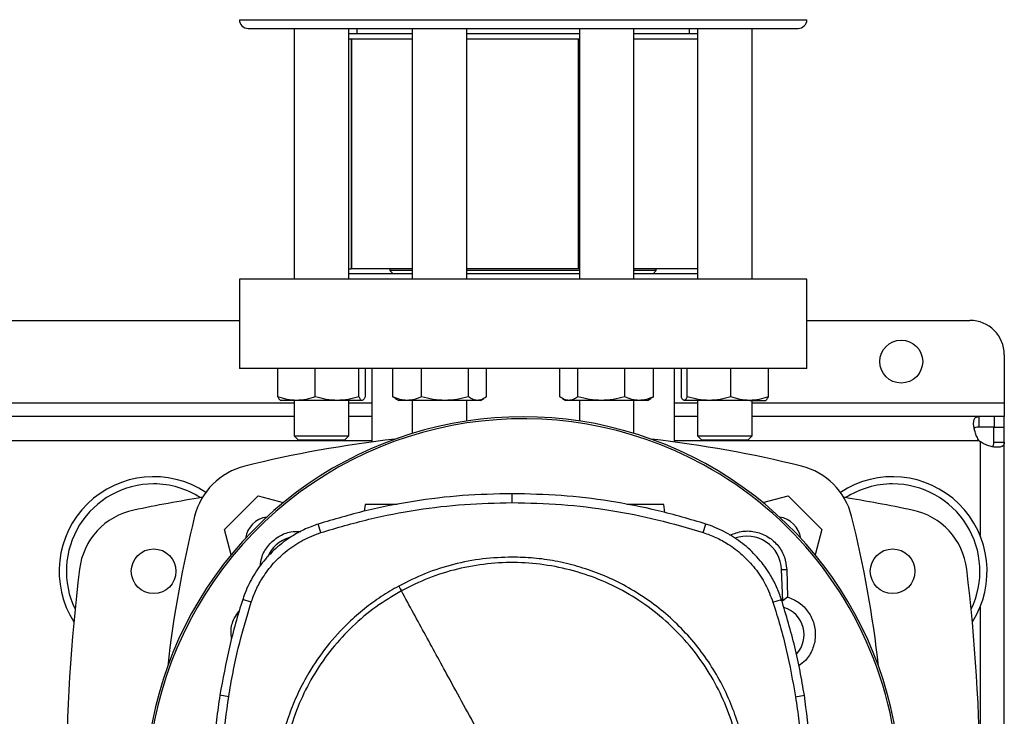
# Model space of a CAD drawing. Extents: x 0.4 to 10.6, y 0.4 to 8.1.
# Drawn here: x 6.8 to 7.2, y 6.2 to 6.5 of the extents above; entities that cross this region are included whole.
import ezdxf

# ---------------------------------------------------------------- set-up
doc = ezdxf.new("R2010")
doc.units = 0
doc.linetypes.add('SLD-SOLID', pattern=[0])
doc.layers.get('0').update_dxf_attribs({"linetype": 'CONTINUOUS'})

msp = doc.modelspace()

# ---------------------------------------------------------------- linework, layer by layer
at = {"color": 8, "linetype": 'SLD-SOLID'}
for p, q in [((6.920635582957452, 6.491573914411219), (7.137302249624907, 6.491573914411219)), ((6.696428037439149, 6.345245174255146), (6.941562288581532, 6.345245174255147)), ((6.962395621914866, 6.345245174255147), (6.971226134138949, 6.345245174255147)), ((7.086711698443411, 6.345245174255147), (7.095542210667495, 6.345245174255147)), ((7.116375544000828, 6.345245174255147), (7.212695950413324, 6.345245174255148)), ((6.971226134138949, 6.330743861919188), (6.666764191881732, 6.330743861919188)), ((7.203133731499978, 6.33074386191919), (7.086711698443411, 6.330743861919188)), ((7.20344398190936, 6.330433580507163), (7.20344398190936, 6.294613432979326)), ((7.203443981909361, 6.267267991643635), (7.203443981909361, 6.205371197688294))]:
    msp.add_line(p, q, dxfattribs=at)
at = {"color": 7, "linetype": 'SLD-SOLID'}
for p, q in [((6.941562288581532, 6.488240581077885), (6.941562288581532, 6.392489268741927)), ((6.962395621914866, 6.392489268741927), (6.962395621914866, 6.488240581077885)), ((6.986661963593932, 6.486157247744551), (6.962395621914862, 6.486157247744551)), ((6.965468916290917, 6.488240581077885), (6.965468916290917, 6.486157247744551)), ((6.986661963593934, 6.488240581077885), (6.986661963593934, 6.392489268741927)), ((7.007495296927268, 6.392489268741927), (7.007495296927268, 6.488240581077885)), ((7.050442535655093, 6.486157247744551), (7.007495296927266, 6.486157247744551)), ((7.050442535655091, 6.488240581077885), (7.050442535655092, 6.392489268741927)), ((7.071275868988425, 6.392489268741927), (7.071275868988424, 6.488240581077885)), ((7.095542210667496, 6.486157247744551), (7.071275868988426, 6.486157247744551)), ((7.092468916291442, 6.486157247744551), (7.092468916291442, 6.488240581077885)), ((7.095542210667494, 6.488240581077885), (7.095542210667494, 6.392489268741927)), ((7.116375544000828, 6.392489268741928), (7.116375544000827, 6.488240581077886)), ((6.96333522027879, 6.484073914411218), (6.962395621914862, 6.484073914411218)), ((6.96333522027878, 6.484073914411218), (6.963335220278781, 6.396409872416467)), ((6.96333522027878, 6.484073914411218), (6.963464152415706, 6.484073914411218)), ((6.963464152415706, 6.484073914411218), (6.963464152415706, 6.396409872416467)), ((6.986661963593934, 6.484073914411218), (6.963464152415706, 6.484073914411218)), ((7.050442535655093, 6.484073914411218), (7.007495296927266, 6.484073914411218)), ((7.050068982327192, 6.396409872416467), (7.050068982327192, 6.484073914411218)), ((7.095542210667496, 6.484073914411219), (7.071275868988426, 6.484073914411218)), ((6.962395621914866, 6.396409872416467), (6.963335220278781, 6.396409872416467)), ((6.963464152415706, 6.396409872416467), (6.963335220278781, 6.396409872416467)), ((6.986661963593934, 6.396409872416467), (6.963464152415706, 6.396409872416467)), ((6.978115897918476, 6.396409872416467), (6.978115897918476, 6.395819321235365)), ((6.978115897918476, 6.395819321235365), (6.979362617078581, 6.39457260207526)), ((6.986661963593934, 6.395819321235365), (6.978115897918476, 6.395819321235365)), ((7.050068982327192, 6.396409872416467), (7.007495296927268, 6.396409872416467)), ((7.050442535655092, 6.395819321235365), (7.007495296927268, 6.395819321235365)), ((7.050442535655092, 6.396409872416467), (7.050068982327192, 6.396409872416467)), ((7.095542210667495, 6.396409872416467), (7.071275868988425, 6.396409872416467)), ((7.079821934663883, 6.395819321235366), (7.071275868988425, 6.395819321235366)), ((7.078575215503779, 6.39457260207526), (7.079821934663883, 6.395819321235366)), ((7.079821934663883, 6.395819321235366), (7.079821934663883, 6.396409872416467)), ((6.920701199755748, 6.392489268741927), (6.920701199755748, 6.35836853383379)), ((7.137236632826613, 6.392489268741928), (6.920701199755748, 6.392489268741927)), ((6.986661963593932, 6.39457260207526), (6.962395621914862, 6.39457260207526)), ((7.050442535655093, 6.39457260207526), (7.007495296927268, 6.39457260207526)), ((7.095542210667497, 6.39457260207526), (7.071275868988426, 6.39457260207526)), ((7.137236632826613, 6.358368533833792), (7.137236632826613, 6.392489268741928)), ((6.717289126264934, 6.376741237247272), (6.920701199755748, 6.376741237247272)), ((7.137236632826613, 6.376741237247273), (7.199572590833271, 6.376741237247273)), ((7.212695950413324, 6.363617877667221), (7.212695950413324, 6.345245174255148)), ((7.137236632826613, 6.358368533833792), (6.920701199755748, 6.35836853383379)), ((6.935310139720554, 6.347569220660943), (6.935310139723398, 6.358368533833787)), ((6.949623976071415, 6.34756922063824), (6.949623976116526, 6.358368533833787)), ((6.966292791588809, 6.347569220638259), (6.966292791641333, 6.358368533833787)), ((6.96864777077305, 6.358368533833787), (6.968647770770747, 6.347569220649619)), ((6.971226134138949, 6.35836853383379), (6.971226134138949, 6.330283107143659)), ((6.979190787827262, 6.347569220660976), (6.979190787835612, 6.358368533833787)), ((6.990174180814885, 6.347569220660943), (6.990174180801575, 6.358368533833787)), ((7.008062023170223, 6.34756922063824), (7.008062023226591, 6.358368533833787)), ((7.014966472663876, 6.347569220638259), (7.014966472685643, 6.358368533833787)), ((7.042971359883428, 6.347569220660964), (7.042971359896742, 6.358368533833787)), ((7.049875809364217, 6.347569220660976), (7.049875809355832, 6.358368533833787)), ((7.067763651802559, 6.347569220660943), (7.067763651780887, 6.358368533833787)), ((7.078747044712206, 6.34756922063824), (7.07874704474681, 6.358368533833787)), ((7.086711698443411, 6.330283107143661), (7.086711698443411, 6.358368533833792)), ((7.089290061809352, 6.358368533833787), (7.089290061823216, 6.34756922064962)), ((7.09164504094389, 6.347569220660964), (7.091645040941041, 6.358368533833787)), ((7.108313856486066, 6.347569220660976), (7.108313856465859, 6.358368533833787)), ((7.122627692876339, 6.347569220660943), (7.122627692859003, 6.358368533833787)), ((6.942467057919984, 6.346173651944071), (6.936353955248213, 6.346173651944084)), ((6.941562288581532, 6.346173651944103), (6.941562288581532, 6.332656591576582)), ((6.957958383878912, 6.34617365194408), (6.942467057919984, 6.346173651944071)), ((6.967470281207197, 6.346173651944095), (6.957958383878912, 6.34617365194408)), ((6.962395621914866, 6.332656591576582), (6.962395621914866, 6.346173651944103)), ((6.979190787827262, 6.347569220660976), (6.980189170341345, 6.346971536570784)), ((6.980166252131054, 6.346916920053757), (6.981453630260621, 6.346173651944103)), ((6.984682484318617, 6.34617365194407), (6.981453630260648, 6.346173651944076)), ((6.999118102014107, 6.346173651944072), (6.984682484318617, 6.34617365194407)), ((6.986661963593934, 6.346173651944103), (6.986661963593934, 6.333588590815209)), ((7.011514247956107, 6.34617365194408), (6.999118102014107, 6.346173651944072)), ((7.007495296927268, 6.338323809102737), (7.007495296927268, 6.346173651944103)), ((7.012703630260641, 6.346173651944096), (7.011514247956107, 6.34617365194408)), ((7.012703630260619, 6.346173651944103), (7.013991008390207, 6.346916920053769)), ((7.043946824171702, 6.346916920065595), (7.045234202321775, 6.346173651944103)), ((7.046423584626281, 6.346173651944086), (7.045234202321776, 6.346173651944087)), ((7.058819730568387, 6.34617365194407), (7.046423584626281, 6.346173651944086)), ((7.050442535655092, 6.346173651944103), (7.050442535655092, 6.338323809102737)), ((7.073255348263863, 6.346173651944072), (7.058819730568387, 6.34617365194407)), ((7.071275868988425, 6.333588590815211), (7.071275868988425, 6.346173651944103)), ((7.076484202321775, 6.346173651944082), (7.073255348263863, 6.346173651944072)), ((7.076484202321772, 6.346173651944103), (7.077771580451359, 6.346916920053769)), ((7.077748643864958, 6.34697507185604), (7.078747044712206, 6.34756922063824)), ((7.099979448703441, 6.346173651944086), (7.090467551375189, 6.346173651944095)), ((7.095542210667495, 6.346173651944103), (7.095542210667495, 6.332656591576582)), ((7.115470774662445, 6.34617365194407), (7.099979448703441, 6.346173651944086)), ((7.115470774662445, 6.34617365194407), (7.121583877334168, 6.346173651944072)), ((7.116375544000828, 6.332656591576582), (7.116375544000828, 6.346173651944103)), ((7.212695950413324, 6.345245174255148), (7.212695950413324, 6.339995830423048)), ((6.941562288581532, 6.339995830423127), (6.696428037439149, 6.339995830423127)), ((6.971226134138949, 6.339995830423127), (6.962395621914866, 6.339995830423127)), ((7.095542210667495, 6.339995830423127), (7.086711698443411, 6.339995830423127)), ((7.202936061876096, 6.339995830423127), (7.116375544000828, 6.339995830423127)), ((7.202936061876096, 6.339995830423127), (7.202936061876099, 6.335993205751214)), ((7.208854743064243, 6.33999583042311), (7.202936061876096, 6.339995830423127)), ((7.208854743064243, 6.33999583042311), (7.208854743064243, 6.33599320575121)), ((7.212695950413324, 6.3399958304231), (7.208854743064243, 6.33999583042311)), ((7.212695950413324, 6.33599320575121), (7.212695950413324, 6.3399958304231)), ((7.208854743064243, 6.33599320575121), (7.202936061876099, 6.335993205751214)), ((7.208693325741382, 6.330234868739599), (7.20869332574123, 6.33599320575121)), ((7.20869332574123, 6.33599320575121), (7.212695950413297, 6.33599320575121)), ((7.2126959504133, 6.330234868739599), (7.212695950413297, 6.33599320575121)), ((6.941562288581532, 6.332656591576582), (6.943228955248199, 6.330989924909915)), ((6.941562288581535, 6.332656591576582), (6.942355210117875, 6.332656591576582)), ((6.942355210117875, 6.332656591576582), (6.962395621914868, 6.332656591576582)), ((6.943895009338726, 6.330989924909915), (6.943228955248199, 6.330989924909915)), ((6.960728955248199, 6.330989924909915), (6.943895009338726, 6.330989924909915)), ((6.960728955248199, 6.330989924909915), (6.962395621914866, 6.332656591576582)), ((7.095542210667495, 6.332656591576582), (7.097208877334161, 6.330989924909915)), ((7.095542210667492, 6.332656591576582), (7.115582622464486, 6.332656591576582)), ((7.114042823243635, 6.330989924909915), (7.097208877334161, 6.330989924909915)), ((7.114708877334161, 6.330989924909915), (7.114042823243635, 6.330989924909915)), ((7.114708877334161, 6.330989924909915), (7.116375544000828, 6.332656591576582)), ((7.115582622464486, 6.332656591576582), (7.116375544000826, 6.332656591576582)), ((7.208693325741382, 6.330234868739599), (7.2126959504133, 6.330234868739599)), ((7.212695950413298, 6.069026528489736), (7.2126959504133, 6.330234868739599)), ((6.914896257363089, 6.296853320096353), (6.927754471235966, 6.309711533969231)), ((6.927754471235966, 6.309711533969231), (6.937379639961113, 6.307132477782314)), ((7.024762470525522, 6.307137679111086), (7.024762470525524, 6.310544296753216)), ((7.120558192621248, 6.307132477782315), (7.130183361346394, 6.309711533969232)), ((7.130183361346394, 6.309711533969232), (7.143041575219272, 6.296853320096354)), ((6.968656509825498, 6.306384752582544), (6.968300899443659, 6.303854453238651)), ((7.083104159087933, 6.303323328392914), (7.082673903976943, 6.306384752582544)), ((6.951773105421934, 6.295703338138138), (6.950729895183626, 6.298946292644485)), ((7.097751835629182, 6.295703338138119), (7.098795045867231, 6.298946292643649)), ((6.917475797677442, 6.287226344583011), (6.914896257363089, 6.296853320096353)), ((7.143041575219272, 6.296853320096354), (7.140462034904917, 6.287226344583013)), ((7.127655932283414, 6.281588118751448), (7.129602482073966, 6.281661035620044)), ((7.12810295881101, 6.269654529934011), (7.127655932283414, 6.281588118751448)), ((7.129602482073966, 6.281661035620044), (7.129895773661374, 6.27109644388115)), ((7.129895773661374, 6.27109644388115), (7.12810295881101, 6.269654529934011)), ((6.925149854944549, 6.269102752866505), (6.921907790110218, 6.270148724730408)), ((7.124375086106467, 6.269102752866742), (7.127617150940567, 6.270148724730251)), ((6.916545110318385, 6.233017796289646), (6.913179908542367, 6.233547379650413)), ((7.132979830732595, 6.233017796289715), (7.136345032508712, 6.233547379650526))]:
    msp.add_line(p, q, dxfattribs=at)
for centre, radius in [((7.173325871673167, 6.36099320575121), 0.00820209973753272), ((6.887892800805617, 6.28094071231148), 0.008530183727033958), ((7.170045031776745, 6.280940712311478), 0.008530183727034846)]:
    msp.add_circle(centre, radius, dxfattribs=at)
for centre, radius, start, end in [((6.923968916290791, 6.491573914411211), 0.003333333333346289, 179.9999999998635, 270.0000000000924), ((7.133968916291568, 6.491573914411211), 0.003333333333345401, 269.9999999998787, 1.365491802987865e-10), ((7.199572590833271, 6.36361787766722), 0.01312335958005306, 3.877732267640152e-12, 90), ((7.028968916291181, 6.195649899672784), 0.1442808398943303, 0, 210.2826081363185), ((7.028968916291181, 6.195649899672784), 0.1435260242564272, 61.35211024345848, 210.4587229749768), ((7.028968916291183, 5.894303380213287), 0.4397869383974064, 96.39875385422977, 103.9858697633479), ((7.028968916291183, 5.894303380213287), 0.4397869383974064, 76.01413023665292, 83.60124614577117), ((7.208854743064243, 6.336154051442811), 0.007874015748065259, 223.4005172039211, 226.5937576539736), ((6.929023443078917, 6.295584348253402), 0.0262467191601049, 103.9858697633477, 166.0141302366524), ((7.028968916291181, 6.195649899672784), 0.143526024256427, 329.5412770250256, 61.35211024345848), ((7.128914389503443, 6.295584348253403), 0.02624671916010597, 13.98586976334906, 76.01413023665282), ((6.887892800805617, 6.28094071231148), 0.03608923884514537, 56.50704638452673, 212.4702474963562), ((7.170045031776745, 6.280940712311482), 0.03608923884514489, 327.5297525036467, 123.4929536154756), ((6.887892800805617, 6.28094071231148), 0.0333333333333336, 90, 205.8860651698923), ((6.887892800805617, 6.28094071231148), 0.03333333333333321, 57.45155456368602, 90), ((7.170045031776745, 6.280940712311482), 0.0333333333333335, 90, 122.5484454363166), ((7.170045031776745, 6.280940712311482), 0.0333333333333336, 334.1139348301094, 90), ((7.028968916291183, 5.577200554831165), 0.7421259842519696, 99.49384269037768, 101.549587944777), ((7.028968916291183, 5.577200554831165), 0.7421259842519695, 78.4504120552234, 80.5061573096229), ((6.885638463472066, 6.278584546295994), 0.02624671916010551, 101.5495879447733, 173.1509512470438), ((7.330304411119034, 6.195638875041142), 0.439786938397407, 166.0141302366529, 173.6049564024114), ((6.932460904160735, 6.292146887171588), 0.009580052493439042, 98.41975942848137, 171.5867861518323), ((7.125476928421627, 6.292146887171588), 0.009580052493439042, 8.41321384816771, 81.58024057151863), ((6.727633421463328, 6.195638875041138), 0.4397869383974071, 6.395043597589285, 13.9858697633479), ((7.172299369110293, 6.278584546295991), 0.02624671916010587, 6.849048752957233, 78.45041205522287), ((6.943526846896365, 6.281091969066929), 0.01325423612155875, 106.2211457647722, 156.9702090718915), ((7.114410985685866, 6.281091969066928), 0.01325423612155131, 2.145270828422845, 110.1649561357843), ((7.576213010779369, 6.195638875041141), 0.7217847769028863, 173.1509512470452, 186.2683165311695), ((6.481724821802993, 6.195638875041138), 0.7217847769028873, 353.8525949066433, 6.849048752954883), ((7.125425609204502, 6.256673521720078), 0.01325423612154451, 78.34608887035392, 81.86990830395709), ((7.125425609204502, 6.256673521720078), 0.01084313122123103, 317.1948803466413, 73.1427645611736)]:
    msp.add_arc(centre, radius, start, end, dxfattribs=at)
for points, knots in [([(6.924038681897551, 6.488240581077885), (6.924016398270294, 6.488240581077885), (6.923855013812621, 6.488240581077885), (6.924532240221835, 6.488240581077885), (6.926084115718893, 6.488240581077885), (6.928522070622777, 6.488240581077886), (6.93081505327298, 6.488240581077881), (6.931961565377125, 6.488240581077878)], [0, 0, 0, 0, 0.04006118506445242, 0.2901346603288465, 0.5340175341682537, 0.7670045443438698, 1, 1, 1, 1]), ([(6.931961565377125, 6.488240581077878), (6.933264751626995, 6.488240581077881), (6.935871171368694, 6.488240581077886), (6.940855924702127, 6.488240581077885), (6.946683483784299, 6.488240581077885), (6.953489863894516, 6.488240581077885), (6.96118090309986, 6.488240581077885), (6.969689913875617, 6.488240581077885), (6.97891157223052, 6.488240581077885), (6.988715410552223, 6.488240581077885), (6.998948957702315, 6.488240581077885), (7.009446258542275, 6.488240581077885), (7.020036515927149, 6.488240581077885), (7.030553058283965, 6.488240581077885), (7.040841501851721, 6.488240581077885), (7.050713462809409, 6.488240581077886), (7.060163555504603, 6.488240581077885), (7.069206234834487, 6.488240581077886), (7.077914491381394, 6.488240581077885), (7.086340324922836, 6.488240581077886), (7.094461133304102, 6.488240581077886), (7.102208434977359, 6.488240581077886), (7.109389059687962, 6.488240581077886), (7.115857089576767, 6.488240581077886), (7.121481238540714, 6.488240581077886), (7.126148123016719, 6.488240581077886), (7.12978570079602, 6.488240581077886), (7.132306083705629, 6.488240581077886), (7.133757483882941, 6.488240581077886), (7.133854947370324, 6.488240581077886), (7.133899150684808, 6.488240581077886)], [0, 0, 0, 0, 0.03328433983789315, 0.06656988627035126, 0.1014108059232759, 0.1371361101311949, 0.1736018767632829, 0.2106434249657704, 0.2480790230172245, 0.2857148025103659, 0.323350582003507, 0.3607861800549603, 0.3978277282574465, 0.4342934948895328, 0.4700187990974499, 0.5048597187503727, 0.5381434561833258, 0.571429610084119, 0.6047133475313051, 0.6379995014461505, 0.6728404210990732, 0.7085657253069904, 0.7450314919390768, 0.7820730401415626, 0.8195086381930157, 0.8571444176861571, 0.8947801971792989, 0.9322157952307526, 0.9692573434332397, 1, 1, 1, 1]), ([(6.942467057919984, 6.346173651944071), (6.94126783273286, 6.346243975287644), (6.938842758549552, 6.346386183212236), (6.936496266361003, 6.347171999137058), (6.935310139720554, 6.347569220660943)], [0, 0, 0, 0, 0.4945107227555487, 1, 1, 1, 1]), ([(6.935310139720554, 6.347569220660943), (6.935501369202518, 6.347179161975629), (6.93588733430261, 6.346391892994027), (6.93628632281311, 6.346246838190324), (6.936487629289264, 6.34617365194407)], [0, 0, 0, 0, 0.495457962181666, 0.9999999999999999, 0.9999999999999999, 0.9999999999999999, 0.9999999999999999]), ([(6.949623976071415, 6.34756922063824), (6.948461661091978, 6.347179161955753), (6.946115720452597, 6.346391892987205), (6.943690622015922, 6.346246838187593), (6.942467057919984, 6.346173651944071)], [0, 0, 0, 0, 0.4954579668057233, 1, 1, 1, 1]), ([(6.957958383878912, 6.34617365194408), (6.956561856547873, 6.346243975292595), (6.953737797839606, 6.34638618322534), (6.951005249791677, 6.347171999129724), (6.949623976071415, 6.34756922063824)], [0, 0, 0, 0, 0.4945107291679219, 1, 1, 1, 1]), ([(6.966292791588809, 6.347569220638259), (6.964939247127217, 6.347179161955768), (6.962207341390966, 6.346391892987211), (6.959383254447355, 6.3462468381876), (6.957958383878912, 6.34617365194408)], [0, 0, 0, 0, 0.4954579668071546, 1, 1, 1, 1]), ([(6.967470281207197, 6.346173651944095), (6.96727297908609, 6.346243975292606), (6.96687399457581, 6.346386183225342), (6.966487938694668, 6.347171999129738), (6.966292791588809, 6.347569220638259)], [0, 0, 0, 0, 0.4945107291692109, 1, 1, 1, 1]), ([(6.968647770770747, 6.347569220649619), (6.968456541288688, 6.347179161965721), (6.968070576190207, 6.346391892990648), (6.967671587681516, 6.346246838188986), (6.967470281207197, 6.346173651944095)], [0, 0, 0, 0, 0.4954579644921109, 0.9999999999999999, 0.9999999999999999, 0.9999999999999999, 0.9999999999999999]), ([(6.984682484318617, 6.34617365194407), (6.983762286468374, 6.34624397528764), (6.981901461600682, 6.346386183212231), (6.980100934812222, 6.347171999137078), (6.979190787827262, 6.347569220660976)], [0, 0, 0, 0, 0.494510722755469, 1, 1, 1, 1]), ([(6.990174180814885, 6.347569220660943), (6.989282305163476, 6.347179161975629), (6.987482201583583, 6.346391892994027), (6.98562135808796, 6.346246838190324), (6.984682484318617, 6.34617365194407)], [0, 0, 0, 0, 0.495457962181663, 1, 1, 1, 1]), ([(6.999118102014107, 6.346173651944072), (6.997619443610466, 6.346243975287644), (6.994588855324553, 6.346386183212236), (6.991656470101758, 6.347171999137058), (6.990174180814885, 6.347569220660943)], [0, 0, 0, 0, 0.4945107227555506, 1, 1, 1, 1]), ([(7.008062023170223, 6.34756922063824), (7.006609491044709, 6.347179161955753), (7.003677795072842, 6.346391892987205), (7.000647176480516, 6.346246838187593), (6.999118102014107, 6.346173651944072)], [0, 0, 0, 0, 0.4954579668057248, 1, 1, 1, 1]), ([(7.011514247956107, 6.34617365194408), (7.010935787398418, 6.346243975292595), (7.009766023986685, 6.34638618322534), (7.008634165494249, 6.347171999129724), (7.008062023170223, 6.34756922063824)], [0, 0, 0, 0, 0.4945107291679219, 0.9999999999999999, 0.9999999999999999, 0.9999999999999999, 0.9999999999999999]), ([(7.014966472663876, 6.347569220638259), (7.014405816190616, 6.347179161955768), (7.013274223783548, 6.346391892987211), (7.012104448670183, 6.3462468381876), (7.011514247956107, 6.34617365194408)], [0, 0, 0, 0, 0.4954579668071573, 1, 1, 1, 1]), ([(7.046423584626281, 6.346173651944086), (7.045845124075716, 6.346243975287658), (7.04467536066322, 6.346386183212252), (7.043543502199964, 6.347171999137077), (7.042971359883428, 6.347569220660964)], [0, 0, 0, 0, 0.4945107227554312, 1, 1, 1, 1]), ([(7.049875809364217, 6.347569220660976), (7.049315152891487, 6.347179161975672), (7.048183560474927, 6.346391892994086), (7.047013785351065, 6.346246838190356), (7.046423584626281, 6.346173651944086)], [0, 0, 0, 0, 0.4954579621813604, 1, 1, 1, 1]), ([(7.058819730568387, 6.34617365194407), (7.057321072165142, 6.34624397528764), (7.054290483880031, 6.346386183212231), (7.051358098653154, 6.347171999137078), (7.049875809364217, 6.347569220660976)], [0, 0, 0, 0, 0.4945107227554707, 1, 1, 1, 1]), ([(7.067763651802559, 6.347569220660943), (7.06631111967842, 6.347179161975629), (7.063379423681965, 6.346391892994028), (7.060348805062501, 6.346246838190324), (7.058819730568387, 6.34617365194407)], [0, 0, 0, 0, 0.495457962181665, 1, 1, 1, 1]), ([(7.073255348263863, 6.346173651944072), (7.072335150411192, 6.346243975287645), (7.070474325538593, 6.346386183212238), (7.068673798774964, 6.347171999137058), (7.067763651802559, 6.347569220660943)], [0, 0, 0, 0, 0.4945107227555507, 1, 1, 1, 1]), ([(7.078747044712206, 6.34756922063824), (7.077855169059958, 6.347179161955754), (7.07605506549517, 6.346391892987205), (7.0741942220162, 6.346246838187594), (7.073255348263863, 6.346173651944072)], [0, 0, 0, 0, 0.4954579668057262, 1, 1, 1, 1]), ([(7.090467551375189, 6.346173651944095), (7.090270249250533, 6.346243975290139), (7.089871264730485, 6.346386183218807), (7.089485208903127, 6.347171999133415), (7.089290061823216, 6.34756922064962)], [0, 0, 0, 0, 0.4945107259587817, 1, 1, 1, 1]), ([(7.09164504094389, 6.347569220660965), (7.091453811461921, 6.347179161975653), (7.091067846361822, 6.346391892994053), (7.090668857851337, 6.346246838190351), (7.090467551375189, 6.346173651944095)], [0, 0, 0, 0, 0.4954579621809803, 0.9999999999999999, 0.9999999999999999, 0.9999999999999999, 0.9999999999999999]), ([(7.099979448703441, 6.346173651944086), (7.098582921394134, 6.346243975287658), (7.095758862693192, 6.346386183212252), (7.093026314669448, 6.347171999137077), (7.09164504094389, 6.347569220660964)], [0, 0, 0, 0, 0.4945107227554316, 1, 1, 1, 1]), ([(7.108313856486066, 6.347569220660976), (7.106960312025763, 6.347179161975672), (7.104228406266605, 6.346391892994088), (7.101404319297706, 6.346246838190356), (7.099979448703441, 6.346173651944086)], [0, 0, 0, 0, 0.4954579621813592, 1, 1, 1, 1]), ([(7.115470774662445, 6.34617365194407), (7.114271549473456, 6.34624397528764), (7.111846475286375, 6.346386183212231), (7.109499983116883, 6.347171999137078), (7.108313856486066, 6.347569220660976)], [0, 0, 0, 0, 0.4945107227554704, 1, 1, 1, 1]), ([(7.122627692876339, 6.347569220660943), (7.121465377898008, 6.34717916197563), (7.119119437238962, 6.346391892994028), (7.116694338780558, 6.346246838190326), (7.115470774662445, 6.34617365194407)], [0, 0, 0, 0, 0.4954579621816628, 1, 1, 1, 1]), ([(7.121450203293129, 6.346173651944072), (7.121647505413458, 6.346243975287645), (7.122046489927341, 6.346386183212238), (7.122432545781595, 6.347171999137059), (7.122627692876339, 6.347569220660943)], [0, 0, 0, 0, 0.494510722755552, 0.9999999999999999, 0.9999999999999999, 0.9999999999999999, 0.9999999999999999]), ([(7.203133731500004, 6.33074386191919), (7.202768125616754, 6.331273748335509), (7.20245902714193, 6.331827206059257), (7.201927531925031, 6.332964219103976), (7.201704882890363, 6.333552554636211), (7.201441680922034, 6.334404626135422), (7.201364941094258, 6.334685349089757), (7.201231977126949, 6.335239119602083), (7.201175492234784, 6.335513788099929), (7.201038453696293, 6.336312647244219), (7.200990181734508, 6.336805584813363), (7.200978031302701, 6.33748455385032), (7.200984370502268, 6.337702071054326), (7.201017810582964, 6.338106610617096), (7.201044738802908, 6.33829426182829), (7.201119143906243, 6.338641381169898), (7.2011666186311, 6.338800844906853), (7.2012836028839, 6.339091720906817), (7.201353451942643, 6.339223161925151), (7.201593040605403, 6.339566343624154), (7.201793445941163, 6.339731504749584), (7.202293839980243, 6.339947784846251), (7.202588944729654, 6.339995830423129), (7.202936061876105, 6.339995830423127)], [0, 0, 0, 0, 0.1249999999999968, 0.1249999999999968, 0.2499999999999936, 0.2499999999999936, 0.312499999999993, 0.312499999999993, 0.3749999999999923, 0.3749999999999923, 0.499999999999993, 0.499999999999993, 0.5624999999999933, 0.5624999999999933, 0.6249999999999938, 0.6249999999999938, 0.6874999999999941, 0.6874999999999941, 0.7499999999999946, 0.7499999999999946, 0.8749999999999972, 0.8749999999999972, 1, 1, 1, 1]), ([(7.202936061876099, 6.335993205751214), (7.202548408391784, 6.335960131799138), (7.201849506461915, 6.33590050264612), (7.201308302511524, 6.335654354637483), (7.201226209949436, 6.335393208569535), (7.201224464111444, 6.335387654854128)], [0, 0, 0, 0, 0.5493449332268094, 0.9904160533329155, 1, 1, 1, 1]), ([(7.212695950413305, 6.330234868739391), (7.212695950413306, 6.329887830593263), (7.212648363823453, 6.329596401495938), (7.212435691850401, 6.329099348901563), (7.212267620605934, 6.328893594238521), (7.211926822149523, 6.32865470088389), (7.211798285255777, 6.328585939721306), (7.211509966639071, 6.328468844480373), (7.211349078347538, 6.328420294002091), (7.210824158292255, 6.328306873282977), (7.210423313492721, 6.328273838996511), (7.209745531558121, 6.32828484386207), (7.209504983292837, 6.328299007113065), (7.209008889555445, 6.328347978756912), (7.20875294619518, 6.32838264047021), (7.208226069445095, 6.32847263055733), (7.207955132224873, 6.328527956156584), (7.207398702143666, 6.328660940131083), (7.207112690995054, 6.32873890823789), (7.206256855445189, 6.329002865634096), (7.205681669136431, 6.329219788902731), (7.204533708992458, 6.329755051232258), (7.203973855755272, 6.330067910114216), (7.20344398190936, 6.330433580507116)], [0, 0, 0, 0, 0.1249999999999942, 0.1249999999999942, 0.2499999999999885, 0.2499999999999885, 0.312499999999986, 0.312499999999986, 0.3749999999999835, 0.3749999999999835, 0.4999999999999822, 0.4999999999999822, 0.5624999999999842, 0.5624999999999842, 0.6249999999999862, 0.6249999999999862, 0.6874999999999882, 0.6874999999999882, 0.7499999999999902, 0.7499999999999902, 0.8749999999999951, 0.8749999999999951, 1, 1, 1, 1]), ([(7.208066068902316, 6.328553130309355), (7.208181324405748, 6.328633470602425), (7.208489360316214, 6.328848190894179), (7.208661264790385, 6.329445414610578), (7.208683602764461, 6.329995454622495), (7.208693325741382, 6.330234868739599)], [0, 0, 0, 0, 0.2524096003261058, 0.6745987716945188, 1, 1, 1, 1]), ([(7.024762470525524, 6.310544296753216), (7.018454341085273, 6.310405641282117), (7.005838082249303, 6.310128330340897), (6.98713045945856, 6.307821539693214), (6.968675029047637, 6.304282352412658), (6.956723566397939, 6.300728535567426), (6.950729895183626, 6.298946292644485)], [0, 0, 0, 0, 0.2515004290427323, 0.5030008563099712, 0.7507544015000779, 0.9999999999999999, 0.9999999999999999, 0.9999999999999999, 0.9999999999999999]), ([(7.098795045867231, 6.298946292643649), (7.092746732075112, 6.300743407733978), (7.080650104533155, 6.304337637902073), (7.062133299041182, 6.307862456765934), (7.043479716793749, 6.310136797891733), (7.031014027131944, 6.310408192212885), (7.024762470525524, 6.310544296753217)], [0, 0, 0, 0, 0.2515004290396962, 0.5030008563213059, 0.7507544015339621, 1, 1, 1, 1]), ([(6.951773105421934, 6.295703338138138), (6.957822212786379, 6.297498573848624), (6.969920427470478, 6.301089045256302), (6.988271760082517, 6.304548794295043), (7.006576989823583, 6.306747745615228), (7.018688871877351, 6.307007448869053), (7.024762470525522, 6.307137679111086)], [0, 0, 0, 0, 0.2551008553209119, 0.5102017087528887, 0.7543867892380931, 1, 1, 1, 1]), ([(6.980914238728754, 6.306384752582545), (6.980400536647148, 6.306384752582545), (6.979336120237407, 6.306384752582545), (6.977607176074343, 6.306384752582545), (6.975847180957068, 6.306384752582545), (6.974153544868514, 6.306384752582545), (6.97259291535285, 6.306384752582545), (6.970776592333662, 6.306384752582545), (6.969049484895804, 6.306384752582545), (6.968788230212466, 6.306384752582544), (6.968656509825498, 6.306384752582544)], [0, 0, 0, 0, 0.09165237834239516, 0.1899083126048199, 0.2881642468671704, 0.3869237129916367, 0.486606483854501, 0.5874829566172818, 0.7920155769439678, 1, 1, 1, 1]), ([(7.024762470525522, 6.307137679111086), (7.031070781650531, 6.306997030917525), (7.043687403853405, 6.306715734531455), (7.062217596513382, 6.304397711242424), (7.080318330195043, 6.300893390623633), (7.091929382168601, 6.297436715235975), (7.097751835629182, 6.295703338138119)], [0, 0, 0, 0, 0.255100855332197, 0.510201708758075, 0.75438678921405, 1, 1, 1, 1]), ([(7.082673903976943, 6.306384752582544), (7.082542184811186, 6.306384752582544), (7.082280932550002, 6.306384752582545), (7.080553810189872, 6.306384752582544), (7.078737517662739, 6.306384752582545), (7.07717679680394, 6.306384752582545), (7.075483499231472, 6.306384752582545), (7.073722248752315, 6.306384752582545), (7.071955351710437, 6.306384752582545), (7.070279133837138, 6.306384752582545), (7.06912779850548, 6.306384752582544), (7.068623886058965, 6.306384752582545), (7.068562885172937, 6.306384752582545)], [0, 0, 0, 0, 0.1856143870788143, 0.3681482345746221, 0.4581748066969693, 0.547136067084619, 0.6352733299794446, 0.7229612190382805, 0.8106491080970477, 0.8987863709915469, 0.9877476313786748, 1, 1, 1, 1]), ([(6.950729895183626, 6.298946292644485), (6.949096824371024, 6.298358775077229), (6.945830682727493, 6.297183739936126), (6.940545891195992, 6.29435482167261), (6.935062443296211, 6.290371532036128), (6.929772185830097, 6.284968688022207), (6.92549213573861, 6.278743078771998), (6.923083769744458, 6.273644966640211), (6.922096035823087, 6.270708387952038), (6.921907790110218, 6.270148724730408)], [0, 0, 0, 0, 0.1230512923048053, 0.2461025859905757, 0.4240992240555708, 0.6020958549090855, 0.7800925764667369, 0.9580892902305155, 1, 1, 1, 1]), ([(7.127617150940567, 6.270148724730251), (7.127028242710329, 6.271781294565657), (7.125850426243248, 6.27504643425477), (7.123017007982453, 6.280328814497858), (7.119029049573082, 6.285808867866129), (7.113621701840445, 6.291094521845493), (7.107392449556947, 6.295369268072044), (7.102292288084811, 6.297773291165213), (7.099354869214046, 6.298758523660942), (7.098795045867231, 6.298946292643649)], [0, 0, 0, 0, 0.1230512923114134, 0.2461025860022331, 0.4240992240560227, 0.6020958548984068, 0.7800925764482631, 0.9580892902039113, 1, 1, 1, 1]), ([(6.925149854944549, 6.269102752866505), (6.92573860780789, 6.270723790364534), (6.926925615311282, 6.2739920269936), (6.929735860352794, 6.279040058242131), (6.933591917071213, 6.284162684383551), (6.938762887212238, 6.288991704331893), (6.944837572344312, 6.293064266094376), (6.949436659245481, 6.294814286104643), (6.951773105421934, 6.295703338138138)], [0, 0, 0, 0, 0.1323577969084802, 0.2668516925270853, 0.4423268423727769, 0.6228908050534655, 0.8084195068341584, 1, 1, 1, 1]), ([(6.928568707531998, 6.282844236792512), (6.92873830582699, 6.284109270187161), (6.929131347000683, 6.287040963634988), (6.931654804165548, 6.291091823038612), (6.93549337247673, 6.294364399461091), (6.939872367920022, 6.296211921200212), (6.942813156702897, 6.296149573608646), (6.944091651103781, 6.296122468279902)], [0, 0, 0, 0, 0.1684610724865311, 0.3904056798116721, 0.6108541742911789, 0.8308206416613364, 1, 1, 1, 1]), ([(7.097751835629182, 6.295703338138119), (7.099373373976481, 6.295115966115827), (7.102642620387215, 6.293931742579674), (7.107693043272759, 6.291125797933047), (7.112818951735378, 6.287274105521015), (7.117652374014565, 6.282107250100887), (7.121730108070096, 6.276036035747103), (7.123484044458951, 6.271438440995514), (7.124375086106467, 6.269102752866742)], [0, 0, 0, 0, 0.1323577969139631, 0.2668516925390249, 0.4423268423952166, 0.6228908050867407, 0.808419506850894, 1, 1, 1, 1]), ([(7.107946630819208, 6.294742009307608), (7.109544295614132, 6.295344036256923), (7.11274008633143, 6.296548263916127), (7.117958925596067, 6.296184624562446), (7.122722940867391, 6.294232772769733), (7.126518289569971, 6.290813764091288), (7.129032697932996, 6.286449345853417), (7.12941610035559, 6.283227336654492), (7.129602482073966, 6.281661035620044)], [0, 0, 0, 0, 0.1708474838571853, 0.341744278724145, 0.5103709995082573, 0.6771377957482293, 0.8430484293239884, 0.9999999999999999, 0.9999999999999999, 0.9999999999999999, 0.9999999999999999]), ([(7.024762470525522, 6.286316729697242), (7.021014795512127, 6.286183017334855), (7.013489974938771, 6.285914541137795), (7.002375596200356, 6.283708248115458), (6.991564058012879, 6.280315935384869), (6.984831692351126, 6.276943954257099), (6.98147869299046, 6.275264566782677)], [0, 0, 0, 0, 0.2490208887282161, 0.4999999999999901, 0.7509791112717634, 1, 1, 1, 1]), ([(7.115045056765131, 6.196034143457521), (7.114972712620386, 6.19878749509857), (7.114828021280796, 6.204294314464685), (7.11362877331109, 6.212648675289164), (7.111670339968951, 6.221021274849662), (7.10880513715423, 6.229411210763668), (7.105074061939688, 6.237613397076827), (7.100442759250194, 6.245551271877493), (7.094967725620832, 6.253053015145822), (7.088715885398836, 6.259987558328549), (7.081781342218772, 6.266239398567088), (7.074279598923518, 6.271714432128259), (7.066341724226239, 6.276345735069975), (7.058139746713763, 6.28007671421682), (7.049749824570664, 6.282941951471236), (7.041377340530342, 6.284900373258978), (7.033022762821068, 6.286099734038959), (7.027515939982456, 6.286244396794726), (7.024762470525522, 6.286316729697242)], [0, 0, 0, 0, 0.05824723291993154, 0.1164969216005765, 0.1782400941697869, 0.2399881217718674, 0.3038030063583763, 0.368625505424337, 0.4341375894889455, 0.4999999899400661, 0.5658623903911867, 0.6313744744557952, 0.6961969735217558, 0.7600118581082647, 0.8217550303895921, 0.8835030577286311, 0.9417503010771565, 1, 1, 1, 1]), ([(7.067050939719856, 6.118625619827427), (7.070358711568325, 6.120598597053548), (7.076974254695823, 6.124544551166139), (7.085810249892435, 6.132041706635246), (7.0936536205312, 6.140538687332869), (7.100304437317915, 6.150010571692603), (7.105666455714807, 6.160263107663045), (7.109642999539643, 6.171129588339927), (7.112167706946323, 6.182421645613901), (7.113196606125824, 6.193946807998288), (7.112712405456763, 6.20550763615922), (7.110723524863284, 6.216906398305179), (7.107263838221108, 6.227948044283162), (7.102392338886063, 6.238443533829128), (7.096192771285553, 6.248213496374993), (7.088770823240901, 6.257090549083404), (7.080253692403082, 6.264922911866559), (7.070787205683287, 6.271576694793478), (7.060533199342431, 6.276937977799409), (7.049667155554133, 6.280914634354681), (7.038374791559632, 6.283439672672657), (7.026850469115864, 6.284467158597487), (7.015286701609915, 6.283988370206679), (7.00389894765247, 6.281979339654921), (6.992816200277223, 6.278594836462493), (6.985921401177728, 6.275160056977825), (6.98247400133124, 6.273442667087664)], [0, 0, 0, 0, 0.04166674171784875, 0.08333347626267953, 0.1250002370951163, 0.1666669053309802, 0.2083334215881813, 0.2500000169871969, 0.2916666315476077, 0.3333332351116444, 0.3750000084935504, 0.41666678187545, 0.4583333854394698, 0.4999999999998691, 0.5416666145603013, 0.5833332181243673, 0.6249999915062994, 0.666666764888224, 0.7083333684522576, 0.7499999830126217, 0.7916665784115551, 0.8333330946687246, 0.8749997629046361, 0.9166665237371572, 0.9583332582820422, 1, 1, 1, 1]), ([(6.98147869299046, 6.275264566782677), (6.979227787784942, 6.273960909779915), (6.974694117860096, 6.271335143696455), (6.968316519460436, 6.266635386811425), (6.961235953983912, 6.260460012174258), (6.953885193033165, 6.252406423553646), (6.947651009059899, 6.243370471903038), (6.943131494647258, 6.234890395529528), (6.939939894577198, 6.227322357814628), (6.937083762762638, 6.218296655556847), (6.934922250844217, 6.207843973041905), (6.934626009208056, 6.199935230455448), (6.934479884285866, 6.196034143457521)], [0, 0, 0, 0, 0.08071352447563435, 0.1625694754033733, 0.24549389707737, 0.3721513491033708, 0.4999943223947238, 0.5852421621394196, 0.6701414728644899, 0.7546045973233341, 0.8789556235687156, 1, 1, 1, 1]), ([(6.981478692991377, 6.275264566783202), (6.981664710305843, 6.27492406437304), (6.981997036574763, 6.274315745218165), (6.982328203004196, 6.273709549135187), (6.98247400133124, 6.273442667087664)], [0, 0, 0, 0, 0.5597430352695865, 1, 1, 1, 1]), ([(6.98247400133124, 6.273442667087664), (6.979166229482763, 6.271469689861543), (6.972550686355252, 6.267523735748956), (6.963714691158646, 6.260026580279821), (6.955871320519908, 6.251529599582166), (6.949220503733213, 6.242057715222417), (6.943858485336324, 6.231805179251984), (6.939881941511483, 6.220938698575117), (6.937357234104803, 6.209646641301154), (6.936328334925279, 6.198121478916773), (6.9368125355943, 6.18656065075584), (6.938801416187739, 6.175161888609872), (6.94226110282989, 6.164120242631873), (6.947132602164928, 6.153624753085901), (6.953332169765441, 6.143854790540045), (6.960754117810096, 6.134977737831655), (6.969271248647916, 6.127145375048516), (6.978737735367713, 6.120491592121607), (6.988991741708575, 6.115130309115679), (6.999857785496888, 6.111153652560407), (7.011150149491406, 6.108628614242432), (7.022674471935185, 6.107601128317579), (7.034238239441138, 6.108079916708347), (7.045625993398589, 6.110088947260079), (7.056708740773859, 6.113473450452519), (7.063603539873358, 6.116908229937238), (7.067050939719856, 6.118625619827427)], [0, 0, 0, 0, 0.04166674171790704, 0.08333347626274491, 0.125000237095187, 0.1666669053310579, 0.2083334215882177, 0.250000016987144, 0.2916666315475051, 0.3333332351115219, 0.3750000084934113, 0.4166667818753038, 0.4583333854393405, 0.4999999999997555, 0.5416666145601331, 0.5833332181241211, 0.6249999915059952, 0.666666764887892, 0.708333368451927, 0.7499999830123243, 0.791666578411324, 0.8333330946685413, 0.874999762904439, 0.9166665237369125, 0.9583332582818348, 1, 1, 1, 1]), ([(7.024762470525524, 6.196034143457521), (7.020811029147334, 6.203267208383402), (7.012906793385609, 6.21773581489483), (7.001902351509441, 6.237879310633518), (6.991753976161291, 6.256455787103498), (6.985568362268318, 6.26777847738581), (6.98247400133124, 6.273442667087664)], [0, 0, 0, 0, 0.279775309590231, 0.5596464164989999, 0.7797125797269833, 1, 1, 1, 1]), ([(7.129895773661374, 6.271096443881151), (7.131442695969403, 6.270464481996412), (7.134536948445755, 6.26920039160437), (7.138072150221825, 6.265493772681818), (7.140246301005313, 6.260947038172281), (7.140804283142783, 6.255912955635011), (7.139654022389166, 6.251032292342141), (7.137391175529638, 6.247096027247585), (7.135145555642821, 6.245494803239202), (7.134255324232051, 6.24486002977807)], [0, 0, 0, 0, 0.150154395081099, 0.3003483797496851, 0.4496340929363547, 0.5987356636601573, 0.7487173438361778, 0.9003839809167964, 1, 1, 1, 1]), ([(6.921907790110218, 6.270148724730408), (6.920978431436263, 6.267146510036361), (6.919119714088458, 6.261142080648606), (6.915959150246091, 6.248985355728228), (6.91429099795455, 6.239719196856024), (6.913179908542367, 6.233547379650413)], [0, 0, 0, 0, 0.2503411295636281, 0.5006822590991638, 1, 1, 1, 1]), ([(6.916545110318385, 6.233017796289646), (6.917071036205735, 6.236116275281908), (6.918122887980376, 6.242313233266077), (6.920761048951476, 6.254412795752336), (6.92340545916751, 6.263264012399215), (6.925149854944549, 6.269102752866505)], [0, 0, 0, 0, 0.2539239867307556, 0.5078479734324711, 1, 1, 1, 1]), ([(7.124375086106467, 6.269102752866742), (7.125303961499318, 6.2661003603859), (7.127161712284915, 6.260095575424557), (7.130267438182574, 6.248107507510239), (7.131901750243869, 6.239015424932087), (7.132979830732595, 6.233017796289715)], [0, 0, 0, 0, 0.2539239867295633, 0.507847973430189, 0.9999999999999999, 0.9999999999999999, 0.9999999999999999, 0.9999999999999999]), ([(7.136345032508712, 6.233547379650526), (7.135819618126084, 6.236645918070569), (7.134768789360889, 6.242842994910316), (7.132103457896216, 6.25511781192619), (7.129410693456692, 6.264139643890096), (7.127617150940569, 6.270148724730251)], [0, 0, 0, 0, 0.2503411295644357, 0.500682259101247, 1, 1, 1, 1]), ([(6.917682353466935, 6.255307106429751), (6.917559509597505, 6.256218363287642), (6.917213886130467, 6.258782201076618), (6.918222942616584, 6.26255211860036), (6.919895535677387, 6.264795390153175), (6.920566343955658, 6.265695074100995)], [0, 0, 0, 0, 0.2482699356918988, 0.6985119919599878, 1, 1, 1, 1]), ([(6.913179908542367, 6.233547379650413), (6.91272825476194, 6.230437199099753), (6.91182494720113, 6.224216837998745), (6.910591428415293, 6.211716580699666), (6.910383134303263, 6.202303687417483), (6.910244398098271, 6.196034143457521)], [0, 0, 0, 0, 0.2503415569046136, 0.500683113784048, 0.9999999999999999, 0.9999999999999999, 0.9999999999999999, 0.9999999999999999]), ([(7.139280542952856, 6.196034143457522), (7.139242901746023, 6.199176721592282), (7.139167619332358, 6.205461877861458), (7.138441673287487, 6.218001854076711), (7.137183230126102, 6.227332570404725), (7.136345032508712, 6.233547379650526)], [0, 0, 0, 0, 0.2503415568839779, 0.5006831137409361, 0.9999999999999999, 0.9999999999999999, 0.9999999999999999, 0.9999999999999999]), ([(6.91365101542913, 6.196034143457521), (6.913689175510664, 6.199176742305593), (6.91376549567373, 6.205461940001378), (6.914491839909683, 6.217824456122948), (6.915729011257803, 6.226979005400438), (6.916545110318385, 6.233017796289646)], [0, 0, 0, 0, 0.2539266718828403, 0.5078533437366209, 0.9999999999999999, 0.9999999999999999, 0.9999999999999999, 0.9999999999999999]), ([(7.132979830732595, 6.233017796289715), (7.133430979481111, 6.229907515190407), (7.134333276978092, 6.223686952992145), (7.135538815065615, 6.211361935396811), (7.135740731567669, 6.202126373954736), (7.135873925621914, 6.196034143457526)], [0, 0, 0, 0, 0.2539266718602767, 0.5078533436915388, 0.9999999999999999, 0.9999999999999999, 0.9999999999999999, 0.9999999999999999])]:
    msp.add_open_spline(points, degree=3, knots=knots, dxfattribs=at)

doc.saveas('drawing.dxf')
